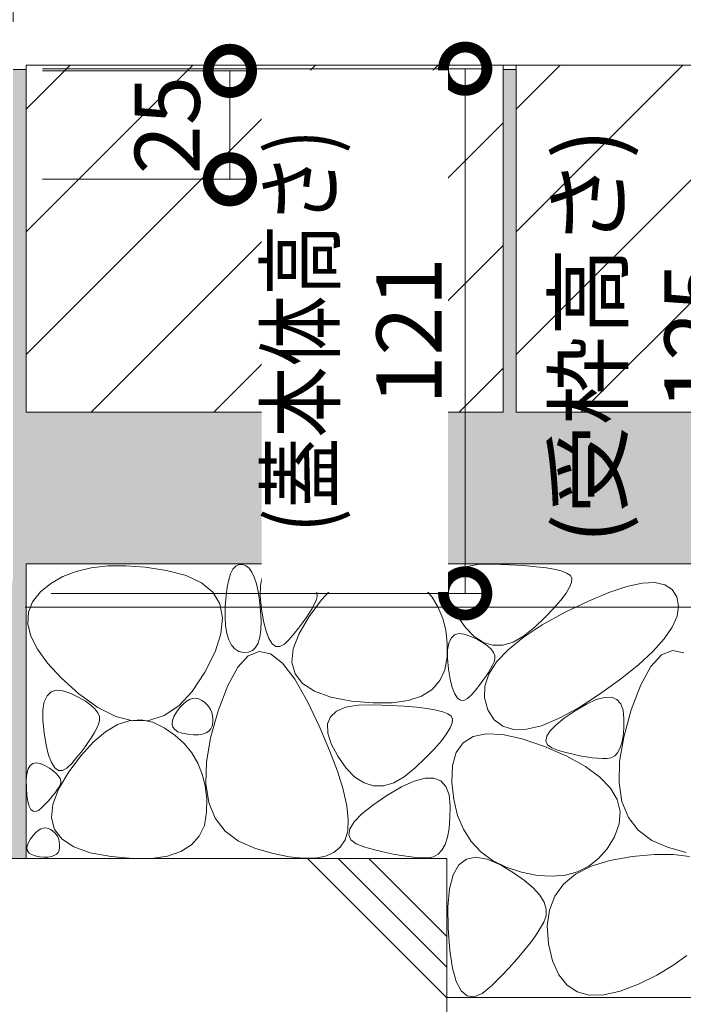
# Model space of a CAD drawing. Units: millimetres. Extents: x -1578 to 1252, y -1022 to 912.
# Drawn here: x -648 to -495, y -622 to -395 of the extents above; entities that cross this region are included whole.
import ezdxf

# ---------------------------------------------------------------- set-up
doc = ezdxf.new("R2010")
doc.units = ezdxf.units.MM
doc.layers.get('Defpoints').update_dxf_attribs({"lineweight": 9})
for name, color, linetype, lineweight in [('(K)モルタル', 7, 'Continuous', 9), ('(K)寸法', 7, 'Continuous', 9), ('(K)舗装材', 2, 'Continuous', 9), ('(K)躯体', 2, 'Continuous', 9)]:
    doc.layers.add(name, color=color, linetype=linetype, lineweight=lineweight)
doc.styles.add('(K)MSゴシック', font='MS Gothic.ttf')
doc.dimstyles.new('KAD-1', dxfattribs={"dimtxt": 3, "dimasz": 4, "dimexe": 1, "dimexo": 2, "dimgap": 1, "dimtad": 1, "dimdec": 1, "dimdsep": 46, "dimtxsty": '(K)MSゴシック', "dimblk": 'DOTSMALL', "dimcen": 0, "dimclrd": 7, "dimclre": 256, "dimclrt": 2, "dimadec": 0, "dimazin": 0, "dimtfac": 1, "dimtdec": 1, "dimtmove": 0, "dimatfit": 3, "dimldrblk": 'DOTSMALL', "dimfxl": 1, "dimtfill": 1, "dimlwd": -1, "dimlwe": -1, "dimarcsym": 0})

# ---------------------------------------------------------------- blocks, each defined once
blk = doc.blocks.new('_DotSmall')
at = {"color": 0, "linetype": 'ByBlock', "const_width": 0.5}
blk.add_lwpolyline([(-0.0625, 0, 1), (0.0625, 0, 1)], format="xyb", close=True, dxfattribs=at)
blk = doc.blocks.new('*D56')
at = {"layer": '(K)寸法', "lineweight": 9, "transparency": 16777216}
for p, q in [((-642.44, -407.13), (-594.24, -407.13)), ((-642.44, -432.13), (-594.24, -432.13))]:
    blk.add_line(p, q, dxfattribs=at)
at = {"layer": '(K)寸法', "color": 7, "transparency": 16777216}
blk.add_line((-599.24, -407.13), (-599.24, -432.13), dxfattribs=at)
at = {"layer": 'Defpoints', "color": 0, "linetype": 'Continuous', "transparency": 16777216}
for p in [(-652.44, -407.13), (-652.44, -432.13), (-599.24, -432.13)]:
    blk.add_point(p, dxfattribs=at)
at = {"layer": '(K)寸法', "color": 7, "linetype": 'Continuous', "transparency": 16777216, "xscale": 20, "yscale": 20, "zscale": 20}
for p, rotation in [((-599.24, -407.13), 90), ((-599.24, -432.13), 270)]:
    blk.add_blockref('_DotSmall', p, dxfattribs=dict(at, rotation=rotation))
at = {"layer": '(K)寸法', "color": 2, "linetype": 'Continuous', "lineweight": 9, "transparency": 16777216, "insert": (-611.74, -419.63), "char_height": 15, "attachment_point": 5, "rotation": 90, "style": '(K)MSゴシック', "bg_fill": 3, "box_fill_scale": 1.1, "bg_fill_color": 256, "bg_fill_true_color": 13158600, "bg_fill_transparency": 0}
blk.add_mtext('25', dxfattribs=at)
blk = doc.blocks.new('*D57')
at = {"layer": '(K)寸法', "lineweight": 9, "transparency": 16777216}
for p, q in [((-642.44, -406.63), (-539.99, -406.63)), ((-640.45, -527.63), (-539.99, -527.63))]:
    blk.add_line(p, q, dxfattribs=at)
at = {"layer": '(K)寸法', "color": 7, "transparency": 16777216}
blk.add_line((-544.99, -406.63), (-544.99, -527.63), dxfattribs=at)
at = {"layer": 'Defpoints', "color": 0, "linetype": 'Continuous', "transparency": 16777216}
for p in [(-652.44, -406.63), (-650.45, -527.63), (-544.99, -527.63)]:
    blk.add_point(p, dxfattribs=at)
at = {"layer": '(K)寸法', "color": 7, "linetype": 'Continuous', "transparency": 16777216, "xscale": 20, "yscale": 20, "zscale": 20}
for p, rotation in [((-544.99, -406.63), 90), ((-544.99, -527.63), 270)]:
    blk.add_blockref('_DotSmall', p, dxfattribs=dict(at, rotation=rotation))
at = {"layer": '(K)寸法', "color": 2, "linetype": 'Continuous', "lineweight": 9, "transparency": 16777216, "insert": (-570.45, -467.13), "char_height": 15, "attachment_point": 5, "rotation": 90, "style": '(K)MSゴシック', "bg_fill": 3, "box_fill_scale": 1.1, "bg_fill_color": 256, "bg_fill_true_color": 13158600, "bg_fill_transparency": 0}
blk.add_mtext('{\\W0.8;(蓋本体高さ)\\P}121', dxfattribs=at)
blk = doc.blocks.new('*D58')
at = {"layer": '(K)寸法', "lineweight": 9, "transparency": 16777216}
for p, q in [((-642.44, -405.83), (-471.64, -405.83)), ((-646.44, -530.83), (-471.64, -530.83))]:
    blk.add_line(p, q, dxfattribs=at)
at = {"layer": '(K)寸法', "color": 7, "transparency": 16777216}
blk.add_line((-476.64, -405.83), (-476.64, -530.83), dxfattribs=at)
at = {"layer": 'Defpoints', "color": 0, "linetype": 'Continuous', "transparency": 16777216}
for p in [(-652.44, -405.83), (-656.44, -530.83), (-476.64, -530.83)]:
    blk.add_point(p, dxfattribs=at)
at = {"layer": '(K)寸法', "color": 7, "linetype": 'Continuous', "transparency": 16777216, "xscale": 20, "yscale": 20, "zscale": 20}
for p, rotation in [((-476.64, -405.83), 90), ((-476.64, -530.83), 270)]:
    blk.add_blockref('_DotSmall', p, dxfattribs=dict(at, rotation=rotation))
at = {"layer": '(K)寸法', "color": 2, "linetype": 'Continuous', "lineweight": 9, "transparency": 16777216, "insert": (-502.1, -468.33), "char_height": 15, "attachment_point": 5, "rotation": 90, "style": '(K)MSゴシック', "bg_fill": 3, "box_fill_scale": 1.1, "bg_fill_color": 256, "bg_fill_true_color": 13158600, "bg_fill_transparency": 0}
blk.add_mtext('(受枠高さ)\\P125', dxfattribs=at)
blk = doc.blocks.new('*D78')
at = {"layer": '(K)寸法', "lineweight": 9, "transparency": 16777216}
for p, q in [((-1199.24, -395.83), (-1199.24, -213.84)), ((-649.24, -395.83), (-649.24, -213.84))]:
    blk.add_line(p, q, dxfattribs=at)
at = {"layer": '(K)寸法', "color": 7, "transparency": 16777216}
blk.add_line((-1199.24, -218.84), (-649.24, -218.84), dxfattribs=at)
at = {"layer": 'Defpoints', "color": 0, "linetype": 'Continuous', "transparency": 16777216}
for p in [(-649.24, -218.84), (-1199.24, -405.83), (-649.24, -405.83)]:
    blk.add_point(p, dxfattribs=at)
at = {"layer": '(K)寸法', "color": 7, "linetype": 'Continuous', "transparency": 16777216, "xscale": 20, "yscale": 20, "zscale": 20, "rotation": 180}
blk.add_blockref('_DotSmall', (-1199.24, -218.84), dxfattribs=at)
at = {"layer": '(K)寸法', "color": 7, "linetype": 'Continuous', "transparency": 16777216, "xscale": 20, "yscale": 20, "zscale": 20}
blk.add_blockref('_DotSmall', (-649.24, -218.84), dxfattribs=at)
at = {"layer": '(K)寸法', "color": 2, "linetype": 'Continuous', "lineweight": 9, "transparency": 16777216, "insert": (-924.24, -206.34), "char_height": 15, "attachment_point": 5, "style": '(K)MSゴシック', "bg_fill": 3, "box_fill_scale": 1.1, "bg_fill_color": 256, "bg_fill_true_color": 13158600, "bg_fill_transparency": 0}
blk.add_mtext('550', dxfattribs=at)

msp = doc.modelspace()

# ---------------------------------------------------------------- hatches: boundary and pattern name
at = {"layer": '(K)モルタル', "linetype": 'Continuous', "lineweight": 9}
h = msp.add_hatch(dxfattribs=at)
h.set_pattern_fill('AR-CONC', scale=0.07)
h.set_pattern_definition([(50, (-677.839, -559.817), (12.75293, -1.11574), [1.3335, -14.6685]), (355, (-677.839, -559.817), (-2.46704, 13.374), [1.0668, -11.73484]), (100.4514, (-676.776, -559.91), (10.2859, 12.25824), [1.1333, -12.4663]), (46.184, (-677.839, -556.261), (18.9755, -2.943), [2.0002, -22.0027]), (96.6356, (-676.257, -556.506), (16.6183, 17.3198), [1.7, -18.6995]), (351.184, (-677.839, -556.26), (16.6183, 17.3198), [1.6002, -17.6022]), (21, (-676.061, -557.15), (10.613, -7.15856), [1.3335, -14.6685]), (326, (-676.06, -557.15), (4.32614, 12.89316), [1.0668, -11.7348]), (71.4514, (-675.176, -557.746), (14.93915, 5.7346), [1.1333, -12.4663]), (37.5, (-677.8385, -559.817), (0.2162, 5.91885), [0, -11.59256, 0, -11.9126, 0, -11.77925]), (7.5, (-677.8385, -559.817), (4.67738, 7.01264), [0, -6.79196, 0, -11.32586, 0, -4.48945]), (327.5, (-681.8035, -559.817), (9.49134, -0.40101), [0, -4.445, 0, -13.8684, 0, -18.4023]), (317.5, (-683.5815, -559.817), (10.36904, 1.77985), [0, -5.7785, 0, -9.21004, 0, -13.0683])])
edge = h.paths.add_edge_path()
edge.add_line((-656.44, -530.83), (-699.24, -530.83))
edge.add_line((-699.24, -530.83), (-699.24, -588.8))
edge.add_line((-699.24, -588.8), (-646.24, -588.8))
edge.add_line((-646.24, -588.8), (-646.24, -520.83))
edge.add_line((-646.24, -520.83), (-414.96, -520.83))
edge.add_line((-414.96, -520.83), (-414.96, -485.83))
edge.add_line((-414.96, -485.83), (-420.24, -485.83))
edge.add_line((-420.24, -485.83), (-420.24, -406.83))
edge.add_line((-420.24, -406.83), (-423.24, -406.83))
edge.add_line((-423.24, -406.83), (-423.24, -485.83))
edge.add_line((-423.24, -485.83), (-533.24, -485.83))
edge.add_line((-533.24, -485.83), (-533.24, -406.83))
edge.add_line((-533.24, -406.83), (-536.24, -406.83))
edge.add_line((-536.24, -406.83), (-536.24, -485.83))
edge.add_line((-536.24, -485.83), (-646.24, -485.83))
edge.add_line((-646.24, -485.83), (-646.24, -406.83))
edge.add_line((-646.24, -406.83), (-649.24, -406.83))
edge.add_line((-649.24, -406.83), (-649.24, -523.63))
edge.add_arc((-656.44, -523.63), 7.2, -90, 0, ccw=False)

# ---------------------------------------------------------------- linework, layer by layer
at = {"layer": '(K)舗装材', "color": 2, "linetype": 'Continuous', "lineweight": 9}
for p, q in [((-646.24, -405.83), (-646.24, -485.83)), ((-646.24, -415.98), (-636.09, -405.83)), ((-646.24, -444.26), (-607.81, -405.83)), ((-646.24, -405.83), (-536.24, -405.83)), ((-646.24, -472.55), (-579.52, -405.83)), ((-631.24, -485.83), (-551.24, -405.83)), ((-536.24, -405.83), (-536.24, -485.83)), ((-423.24, -405.83), (-533.24, -405.83)), ((-533.24, -415.98), (-523.09, -405.83)), ((-494.81, -405.83), (-533.24, -444.26)), ((-533.24, -405.83), (-533.24, -485.83)), ((-466.52, -405.83), (-533.24, -472.55)), ((-438.24, -405.83), (-518.24, -485.83)), ((-602.95, -485.83), (-536.24, -419.12)), ((-574.67, -485.83), (-536.24, -447.4)), ((-546.39, -485.83), (-536.24, -475.69)), ((-646.24, -485.83), (-536.24, -485.83)), ((-423.24, -485.83), (-533.24, -485.83))]:
    msp.add_line(p, q, dxfattribs=at)
at = {"layer": '(K)躯体', "color": 2, "linetype": 'Continuous', "lineweight": 9}
for p, q in [((-414.96, -520.83), (-646.24, -520.83)), ((-646.24, -520.83), (-646.24, -588.8)), ((-631.22, -521.74), (-634.68, -522.55)), ((-627.42, -521.31), (-631.22, -521.74)), ((-623.26, -521.27), (-627.42, -521.31)), ((-618.75, -521.62), (-623.26, -521.27)), ((-613.88, -522.35), (-618.75, -521.62)), ((-599.07, -523.1), (-598.53, -522.06)), ((-598.53, -522.06), (-597.9, -521.36)), ((-597.9, -521.36), (-597.18, -521)), ((-597.18, -521), (-596.37, -520.97)), ((-596.37, -520.97), (-595.56, -521.26)), ((-595.56, -521.26), (-594.83, -521.85)), ((-594.83, -521.85), (-594.18, -522.73)), ((-591.26, -522.64), (-590.34, -521.76)), ((-590.34, -521.76), (-589.11, -521.39)), ((-589.11, -521.39), (-587.59, -521.52)), ((-587.59, -521.52), (-585.76, -522.15)), ((-585.76, -522.15), (-583.93, -523.04)), ((-572.48, -523.66), (-569.71, -522.02)), ((-569.71, -522.02), (-566.97, -521.11)), ((-566.97, -521.11), (-564.26, -520.92)), ((-564.26, -520.92), (-561.57, -521.46)), ((-561.57, -521.46), (-558.92, -522.73)), ((-547.13, -522.36), (-545.01, -521.48)), ((-545.01, -521.48), (-542.15, -520.99)), ((-542.15, -520.99), (-538.57, -520.9)), ((-538.57, -520.9), (-534.84, -521.03)), ((-534.84, -521.03), (-531.54, -521.22)), ((-531.54, -521.22), (-528.66, -521.47)), ((-528.66, -521.47), (-526.22, -521.77)), ((-526.22, -521.77), (-524.2, -522.13)), ((-524.2, -522.13), (-522.61, -522.54)), ((-637.78, -523.75), (-640.53, -525.33)), ((-634.68, -522.55), (-637.78, -523.75)), ((-609.33, -523.53), (-613.88, -522.35)), ((-605.77, -525.2), (-609.33, -523.53)), ((-599.87, -526.18), (-599.51, -524.47)), ((-599.51, -524.47), (-599.07, -523.1)), ((-594.18, -522.73), (-593.61, -523.92)), ((-593.61, -523.92), (-593.12, -525.4)), ((-592.21, -525.9), (-591.88, -524.02)), ((-591.88, -524.02), (-591.26, -522.64)), ((-583.93, -523.04), (-582.39, -523.93)), ((-582.39, -523.93), (-581.15, -524.81)), ((-575.27, -526.03), (-572.48, -523.66)), ((-558.92, -522.73), (-556.45, -524.46)), ((-556.45, -524.46), (-554.34, -526.4)), ((-549.2, -525.33), (-548.53, -523.65)), ((-548.53, -523.65), (-547.13, -522.36)), ((-522.61, -522.54), (-521.45, -523.01)), ((-521.45, -523.01), (-520.72, -523.53)), ((-520.72, -523.53), (-520.39, -524.2)), ((-520.39, -524.2), (-520.46, -525.1)), ((-640.53, -525.33), (-642.92, -527.29)), ((-603.18, -527.38), (-605.77, -525.2)), ((-600.13, -528.23), (-599.87, -526.18)), ((-593.12, -525.4), (-592.72, -527.18)), ((-592.23, -528.29), (-592.21, -525.9)), ((-581.15, -524.81), (-580.21, -525.7)), ((-580.21, -525.7), (-579.55, -526.59)), ((-579.55, -526.59), (-579.19, -527.47)), ((-578.09, -529.12), (-575.27, -526.03)), ((-554.34, -526.4), (-552.58, -528.53)), ((-549.14, -527.42), (-549.2, -525.33)), ((-520.91, -526.23), (-521.74, -527.6)), ((-520.46, -525.1), (-520.91, -526.23)), ((-511.84, -527.4), (-507.7, -526.03)), ((-507.7, -526.03), (-504.17, -525.28)), ((-504.17, -525.28), (-501.25, -525.15)), ((-501.25, -525.15), (-498.95, -525.63)), ((-498.95, -525.63), (-497.26, -526.73)), ((-497.26, -526.73), (-496.19, -528.45)), ((-642.92, -527.29), (-644.73, -529.55)), ((-601.58, -530.07), (-603.18, -527.38)), ((-600.3, -530.61), (-600.13, -528.23)), ((-592.72, -527.18), (-592.39, -529.26)), ((-591.95, -531.18), (-592.23, -528.29)), ((-579.13, -528.35), (-579.36, -529.24)), ((-579.19, -527.47), (-579.13, -528.35)), ((-552.58, -528.53), (-551.19, -530.87)), ((-548.35, -529.9), (-549.14, -527.42)), ((-521.74, -527.6), (-522.97, -529.2)), ((-516.59, -529.39), (-511.84, -527.4)), ((-496.19, -528.45), (-495.79, -530.57)), ((-644.73, -529.55), (-645.7, -532)), ((-600.96, -533.25), (-601.58, -530.07)), ((-600.34, -533.01), (-600.3, -530.61)), ((-592.39, -529.26), (-592.15, -531.63)), ((-591.48, -534.04), (-591.95, -531.18)), ((-580.94, -532.95), (-578.09, -529.12)), ((-580.31, -531.13), (-580.94, -532.16)), ((-579.79, -530.15), (-580.31, -531.13)), ((-579.36, -529.24), (-579.79, -530.15)), ((-551.19, -530.87), (-550.14, -533.41)), ((-546.83, -532.78), (-548.35, -529.9)), ((-524.58, -531.04), (-526.58, -533.11)), ((-522.97, -529.2), (-524.58, -531.04)), ((-521.96, -532), (-516.59, -529.39)), ((-495.79, -530.57), (-496.15, -532.89)), ((-645.7, -532), (-645.84, -534.65)), ((-601.33, -536.94), (-600.96, -533.25)), ((-600.22, -535.1), (-600.34, -533.01)), ((-592.15, -531.63), (-592.04, -533.99)), ((-583.29, -536.91), (-580.94, -532.95)), ((-581.66, -533.26), (-582.49, -534.42)), ((-580.94, -532.16), (-581.66, -533.26)), ((-550.14, -533.41), (-549.46, -536.15)), ((-544.9, -535.51), (-546.83, -532.78)), ((-526.58, -533.11), (-528.97, -535.41)), ((-527.21, -534.9), (-521.96, -532)), ((-496.15, -532.89), (-497.25, -535.41)), ((-645.84, -534.65), (-645.14, -537.48)), ((-599.94, -536.89), (-600.22, -535.1)), ((-592.04, -533.99), (-592.1, -536.02)), ((-590.91, -536.34), (-591.48, -534.04)), ((-583.41, -535.64), (-584.43, -536.92)), ((-582.49, -534.42), (-583.41, -535.64)), ((-542.89, -537.56), (-544.9, -535.51)), ((-531.59, -537.78), (-527.21, -534.9)), ((-528.97, -535.41), (-531.51, -537.49)), ((-497.25, -535.41), (-499.1, -538.12)), ((-645.14, -537.48), (-643.62, -540.51)), ((-602.67, -541.13), (-601.33, -536.94)), ((-599.49, -538.37), (-599.94, -536.89)), ((-592.33, -537.72), (-592.74, -539.09)), ((-592.1, -536.02), (-592.33, -537.72)), ((-590.25, -538.07), (-590.91, -536.34)), ((-589.5, -539.24), (-590.25, -538.07)), ((-584.43, -536.92), (-585.55, -538.27)), ((-584.62, -540.44), (-583.29, -536.91)), ((-549.46, -536.15), (-549.13, -539.1)), ((-548.77, -539.09), (-548.25, -537.94)), ((-548.25, -537.94), (-547.48, -537.21)), ((-547.48, -537.21), (-546.46, -536.9)), ((-546.46, -536.9), (-545.19, -537.01)), ((-545.19, -537.01), (-543.66, -537.54)), ((-543.66, -537.54), (-542.14, -538.28)), ((-540.79, -538.92), (-542.89, -537.56)), ((-535.11, -540.63), (-531.59, -537.78)), ((-531.51, -537.49), (-533.96, -538.87)), ((-499.1, -538.12), (-501.7, -541.03)), ((-598.88, -539.56), (-599.49, -538.37)), ((-598.11, -540.43), (-598.88, -539.56)), ((-597.18, -541), (-598.11, -540.43)), ((-593.31, -540.13), (-594.06, -540.84)), ((-592.74, -539.09), (-593.31, -540.13)), ((-588.65, -539.85), (-589.5, -539.24)), ((-587.71, -539.88), (-588.65, -539.85)), ((-586.68, -539.36), (-587.71, -539.88)), ((-585.55, -538.27), (-586.68, -539.36)), ((-584.93, -543.53), (-584.62, -540.44)), ((-549.13, -539.1), (-549.16, -542.25)), ((-549.04, -540.67), (-548.77, -539.09)), ((-542.14, -538.28), (-540.86, -539.02)), ((-540.86, -539.02), (-539.82, -539.76)), ((-538.6, -539.59), (-540.79, -538.92)), ((-539.82, -539.76), (-539.04, -540.5)), ((-536.33, -539.58), (-538.6, -539.59)), ((-533.96, -538.87), (-536.33, -539.58)), ((-643.62, -540.51), (-641.26, -543.74)), ((-605, -545.82), (-602.67, -541.13)), ((-595.01, -542.04), (-597.42, -544.67)), ((-596.08, -541.27), (-597.18, -541)), ((-594.98, -541.22), (-596.08, -541.27)), ((-592.48, -541), (-595.01, -542.04)), ((-594.06, -540.84), (-594.98, -541.22)), ((-589.85, -541.55), (-592.48, -541)), ((-587.1, -543.69), (-589.85, -541.55)), ((-549.16, -542.25), (-549.68, -545.25)), ((-549.06, -542.66), (-549.04, -540.67)), ((-548.82, -545.07), (-549.06, -542.66)), ((-539.04, -540.5), (-538.49, -541.24)), ((-538.49, -541.24), (-538.19, -541.97)), ((-538.14, -542.71), (-538.33, -543.45)), ((-538.19, -541.97), (-538.14, -542.71)), ((-537.77, -543.45), (-535.11, -540.63)), ((-501.7, -541.03), (-505.05, -544.13)), ((-499.76, -541.84), (-502.18, -544.47)), ((-497.23, -540.8), (-499.76, -541.84)), ((-494.6, -541.35), (-497.23, -540.8)), ((-641.26, -543.74), (-638.07, -547.16)), ((-597.42, -544.67), (-599.73, -548.89)), ((-584.26, -547.41), (-587.1, -543.69)), ((-584.22, -546.19), (-584.93, -543.53)), ((-539.56, -546.24), (-537.77, -543.45)), ((-538.69, -544.21), (-539.12, -545.02)), ((-538.33, -543.45), (-538.69, -544.21)), ((-505.05, -544.13), (-509.15, -547.42)), ((-502.18, -544.47), (-504.49, -548.69)), ((-638.07, -547.16), (-634.04, -550.77)), ((-607.92, -550.23), (-605, -545.82)), ((-582.49, -548.41), (-584.22, -546.19)), ((-549.68, -545.25), (-550.84, -547.76)), ((-548.43, -547.45), (-548.82, -545.07)), ((-540.25, -546.8), (-540.94, -547.76)), ((-540.49, -549.01), (-539.56, -546.24)), ((-539.65, -545.88), (-540.25, -546.8)), ((-539.12, -545.02), (-539.65, -545.88)), ((-599.73, -548.89), (-601.94, -554.69)), ((-581.3, -552.73), (-584.26, -547.41)), ((-579.74, -550.2), (-582.49, -548.41)), ((-550.84, -547.76), (-552.64, -549.78)), ((-547.96, -549.37), (-548.43, -547.45)), ((-547.4, -550.81), (-547.96, -549.37)), ((-541.7, -548.78), (-542.56, -549.85)), ((-540.94, -547.76), (-541.7, -548.78)), ((-540.56, -551.75), (-540.49, -549.01)), ((-509.15, -547.42), (-513.99, -550.91)), ((-504.49, -548.69), (-506.69, -554.5)), ((-642.03, -552.61), (-641.41, -551.23)), ((-641.41, -551.23), (-640.48, -550.35)), ((-640.48, -550.35), (-639.26, -549.98)), ((-639.26, -549.98), (-637.73, -550.11)), ((-637.73, -550.11), (-635.9, -550.75)), ((-635.9, -550.75), (-634.07, -551.63)), ((-634.07, -551.63), (-632.54, -552.52)), ((-634.04, -550.77), (-629.7, -553.93)), ((-611.05, -553.55), (-607.92, -550.23)), ((-575.97, -551.55), (-579.74, -550.2)), ((-571.18, -552.46), (-575.97, -551.55)), ((-555.07, -551.3), (-558.15, -552.33)), ((-552.64, -549.78), (-555.07, -551.3)), ((-546.78, -551.78), (-547.4, -550.81)), ((-546.07, -552.29), (-546.78, -551.78)), ((-543.49, -550.97), (-544.43, -551.88)), ((-542.56, -549.85), (-543.49, -550.97)), ((-539.77, -554.46), (-540.56, -551.75)), ((-513.99, -550.91), (-518.96, -554.11)), ((-514.77, -552.14), (-512.85, -551.61)), ((-512.85, -551.61), (-511.27, -551.6)), ((-511.27, -551.6), (-510.03, -552.08)), ((-642.35, -554.49), (-642.03, -552.61)), ((-632.54, -552.52), (-631.3, -553.41)), ((-631.3, -553.41), (-630.35, -554.29)), ((-629.7, -553.93), (-625.57, -556.02)), ((-614.37, -555.79), (-611.05, -553.55)), ((-611.53, -554.99), (-610.78, -553.98)), ((-610.78, -553.98), (-610.03, -553.17)), ((-610.03, -553.17), (-609.3, -552.54)), ((-609.3, -552.54), (-608.57, -552.11)), ((-608.57, -552.11), (-607.85, -551.87)), ((-607.85, -551.87), (-607.14, -551.82)), ((-607.14, -551.82), (-606.43, -551.96)), ((-606.43, -551.96), (-605.73, -552.3)), ((-605.73, -552.3), (-605.08, -552.75)), ((-605.08, -552.75), (-604.53, -553.26)), ((-604.53, -553.26), (-604.06, -553.82)), ((-604.06, -553.82), (-603.7, -554.44)), ((-578.53, -558.57), (-581.3, -552.73)), ((-574.65, -554.78), (-572.53, -553.9)), ((-572.53, -553.9), (-569.68, -553.41)), ((-566.2, -552.91), (-571.18, -552.46)), ((-569.68, -553.41), (-566.09, -553.31)), ((-561.85, -552.87), (-566.2, -552.91)), ((-566.09, -553.31), (-562.36, -553.45)), ((-562.36, -553.45), (-559.06, -553.64)), ((-558.15, -552.33), (-561.85, -552.87)), ((-559.06, -553.64), (-556.19, -553.89)), ((-556.19, -553.89), (-553.74, -554.19)), ((-545.29, -552.32), (-546.07, -552.29)), ((-544.43, -551.88), (-545.29, -552.32)), ((-519.64, -554.71), (-517.03, -553.17)), ((-517.03, -553.17), (-514.77, -552.14)), ((-510.03, -552.08), (-509.14, -553.08)), ((-509.14, -553.08), (-508.6, -554.57)), ((-642.38, -556.88), (-642.35, -554.49)), ((-630.35, -554.29), (-629.7, -555.18)), ((-629.7, -555.18), (-629.34, -556.06)), ((-629.34, -556.06), (-629.28, -556.95)), ((-625.57, -556.02), (-621.63, -557.02)), ((-617.9, -556.95), (-614.37, -555.79)), ((-612.49, -556.96), (-612.14, -556.03)), ((-612.14, -556.03), (-611.53, -554.99)), ((-603.7, -554.44), (-603.42, -555.11)), ((-601.94, -554.69), (-603.68, -560.97)), ((-603.42, -555.11), (-603.24, -555.83)), ((-603.24, -555.83), (-603.15, -556.61)), ((-576.72, -557.75), (-576.05, -556.07)), ((-576.05, -556.07), (-574.65, -554.78)), ((-553.74, -554.19), (-551.72, -554.55)), ((-551.72, -554.55), (-550.13, -554.96)), ((-550.13, -554.96), (-548.97, -555.43)), ((-548.97, -555.43), (-548.24, -555.95)), ((-548.24, -555.95), (-547.91, -556.62)), ((-538.3, -556.77), (-539.77, -554.46)), ((-518.96, -554.11), (-523.44, -556.52)), ((-522.14, -556.41), (-519.64, -554.71)), ((-508.6, -554.57), (-508.39, -556.58)), ((-506.69, -554.5), (-508.44, -560.77)), ((-642.1, -559.77), (-642.38, -556.88)), ((-629.51, -557.83), (-629.93, -558.74)), ((-629.28, -556.95), (-629.51, -557.83)), ((-627.93, -559.54), (-625.16, -557.9)), ((-625.16, -557.9), (-622.43, -556.99)), ((-622.43, -556.99), (-619.71, -556.8)), ((-621.63, -557.02), (-617.9, -556.95)), ((-619.71, -556.8), (-617.03, -557.34)), ((-617.03, -557.34), (-614.37, -558.61)), ((-614.37, -558.61), (-611.9, -560.34)), ((-612.58, -557.77), (-612.49, -556.96)), ((-612.39, -558.47), (-612.58, -557.77)), ((-611.93, -559.06), (-612.39, -558.47)), ((-603.3, -558.22), (-603.6, -558.88)), ((-603.16, -557.43), (-603.3, -558.22)), ((-603.15, -556.61), (-603.16, -557.43)), ((-576.24, -563.87), (-578.53, -558.57)), ((-576.66, -559.84), (-576.72, -557.75)), ((-547.98, -557.52), (-548.43, -558.65)), ((-547.91, -556.62), (-547.98, -557.52)), ((-536.32, -558.29), (-538.3, -556.77)), ((-533.85, -559.03), (-536.32, -558.29)), ((-527.41, -558.14), (-530.88, -558.98)), ((-523.44, -556.52), (-527.41, -558.14)), ((-525.4, -559.35), (-524.05, -557.96)), ((-524.05, -557.96), (-522.14, -556.41)), ((-508.39, -556.58), (-508.43, -558.7)), ((-641.62, -562.64), (-642.1, -559.77)), ((-631.08, -560.75), (-631.81, -561.85)), ((-630.46, -559.72), (-631.08, -560.75)), ((-630.73, -561.91), (-627.93, -559.54)), ((-629.93, -558.74), (-630.46, -559.72)), ((-611.21, -559.53), (-611.93, -559.06)), ((-611.9, -560.34), (-609.79, -562.27)), ((-610.22, -559.88), (-611.21, -559.53)), ((-608.96, -560.12), (-610.22, -559.88)), ((-607.65, -560.24), (-608.96, -560.12)), ((-606.5, -560.23), (-607.65, -560.24)), ((-605.53, -560.09), (-606.5, -560.23)), ((-604.72, -559.82), (-605.53, -560.09)), ((-604.08, -559.41), (-604.72, -559.82)), ((-603.6, -558.88), (-604.08, -559.41)), ((-575.87, -562.32), (-576.66, -559.84)), ((-549.27, -560.02), (-550.49, -561.62)), ((-548.43, -558.65), (-549.27, -560.02)), ((-545.49, -562.07), (-543.18, -560.64)), ((-543.18, -560.64), (-540.14, -560.02)), ((-540.14, -560.02), (-536.37, -560.2)), ((-536.37, -560.2), (-531.88, -561.18)), ((-530.88, -558.98), (-533.85, -559.03)), ((-526.37, -561.64), (-526.17, -560.57)), ((-526.17, -560.57), (-525.4, -559.35)), ((-508.44, -560.77), (-509.38, -566.38)), ((-508.59, -560.54), (-508.88, -562.1)), ((-508.43, -558.7), (-508.59, -560.54)), ((-641.05, -564.93), (-641.62, -562.64)), ((-633.55, -565), (-630.73, -561.91)), ((-632.63, -563.01), (-633.55, -564.23)), ((-631.81, -561.85), (-632.63, -563.01)), ((-609.79, -562.27), (-608.04, -564.41)), ((-603.68, -560.97), (-604.62, -566.58)), ((-574.35, -565.19), (-575.87, -562.32)), ((-550.49, -561.62), (-552.1, -563.46)), ((-547.08, -564.3), (-545.49, -562.07)), ((-531.88, -561.18), (-526.67, -562.96)), ((-526.67, -562.96), (-521.53, -565.2)), ((-525.99, -562.54), (-526.37, -561.64)), ((-525.04, -563.28), (-525.99, -562.54)), ((-508.88, -562.1), (-509.3, -563.38)), ((-640.39, -566.67), (-641.05, -564.93)), ((-636.39, -568.82), (-633.55, -565)), ((-633.55, -564.23), (-634.58, -565.51)), ((-608.04, -564.41), (-606.64, -566.75)), ((-574.44, -568.65), (-576.24, -563.87)), ((-572.42, -567.93), (-574.35, -565.19)), ((-552.1, -563.46), (-554.11, -565.53)), ((-547.94, -567.33), (-547.08, -564.3)), ((-523.51, -563.87), (-525.04, -563.28)), ((-521.75, -564.33), (-523.51, -563.87)), ((-520.09, -564.73), (-521.75, -564.33)), ((-521.53, -565.2), (-517.29, -567.54)), ((-518.53, -565.07), (-520.09, -564.73)), ((-517.07, -565.34), (-518.53, -565.07)), ((-515.72, -565.54), (-517.07, -565.34)), ((-510.52, -565.12), (-511.33, -565.57)), ((-509.84, -564.39), (-510.52, -565.12)), ((-509.3, -563.38), (-509.84, -564.39)), ((-645.74, -568.13), (-645.29, -567.32)), ((-645.29, -567.32), (-644.68, -566.84)), ((-644.68, -566.84), (-643.92, -566.68)), ((-643.92, -566.68), (-643.01, -566.84)), ((-643.01, -566.84), (-641.94, -567.32)), ((-641.94, -567.32), (-640.87, -567.96)), ((-639.64, -567.83), (-640.39, -566.67)), ((-635.7, -566.86), (-636.82, -567.95)), ((-634.58, -565.51), (-635.7, -566.86)), ((-606.64, -566.75), (-605.6, -569.29)), ((-604.62, -566.58), (-604.76, -571.54)), ((-554.11, -565.53), (-556.49, -567.83)), ((-548.07, -571.17), (-547.94, -567.33)), ((-517.29, -567.54), (-513.94, -569.98)), ((-514.46, -565.67), (-515.72, -565.54)), ((-513.31, -565.74), (-514.46, -565.67)), ((-512.26, -565.74), (-513.31, -565.74)), ((-511.33, -565.57), (-512.26, -565.74)), ((-509.38, -566.38), (-509.51, -571.34)), ((-646.18, -570.69), (-646.04, -569.25)), ((-646.04, -569.25), (-645.74, -568.13)), ((-640.87, -567.96), (-639.99, -568.58)), ((-639.99, -568.58), (-639.29, -569.18)), ((-638.79, -568.44), (-639.64, -567.83)), ((-639.29, -569.18), (-638.76, -569.76)), ((-637.86, -568.48), (-638.79, -568.44)), ((-638.76, -569.76), (-638.41, -570.33)), ((-638.75, -572.79), (-636.39, -568.82)), ((-636.82, -567.95), (-637.86, -568.48)), ((-605.6, -569.29), (-604.91, -572.03)), ((-573.12, -572.89), (-574.44, -568.65)), ((-570.41, -569.98), (-572.42, -567.93)), ((-559.03, -569.91), (-561.48, -571.29)), ((-556.49, -567.83), (-559.03, -569.91)), ((-646.16, -572.46), (-646.18, -570.69)), ((-638.44, -571.95), (-638.74, -572.48)), ((-638.25, -571.43), (-638.44, -571.95)), ((-638.41, -570.33), (-638.24, -570.89)), ((-638.24, -570.89), (-638.25, -571.43)), ((-604.91, -572.03), (-604.58, -574.98)), ((-604.76, -571.54), (-604.09, -575.84)), ((-568.31, -571.34), (-570.41, -569.98)), ((-566.12, -572.01), (-568.31, -571.34)), ((-563.85, -572), (-566.12, -572.01)), ((-561.48, -571.29), (-563.85, -572)), ((-559.69, -572.27), (-556.74, -570.93)), ((-556.74, -570.93), (-554.24, -570.25)), ((-554.24, -570.25), (-552.19, -570.23)), ((-552.19, -570.23), (-550.59, -570.86)), ((-550.59, -570.86), (-549.43, -572.15)), ((-549.43, -572.15), (-548.72, -574.1)), ((-547.62, -575.2), (-548.07, -571.17)), ((-513.94, -569.98), (-511.49, -572.52)), ((-509.51, -571.34), (-508.84, -575.64)), ((-646.03, -574.22), (-646.16, -572.46)), ((-645.8, -575.64), (-646.03, -574.22)), ((-640.04, -574.26), (-640.6, -574.92)), ((-640.08, -576.32), (-638.75, -572.79)), ((-639.55, -573.64), (-640.04, -574.26)), ((-639.11, -573.04), (-639.55, -573.64)), ((-638.74, -572.48), (-639.11, -573.04)), ((-572.29, -576.59), (-573.12, -572.89)), ((-566.32, -576.49), (-563.08, -574.27)), ((-563.08, -574.27), (-559.69, -572.27)), ((-548.72, -574.1), (-548.45, -576.71)), ((-511.49, -572.52), (-509.92, -575.17)), ((-645.5, -576.72), (-645.8, -575.64)), ((-645.1, -577.47), (-645.5, -576.72)), ((-641.91, -576.33), (-642.66, -577.09)), ((-641.23, -575.61), (-641.91, -576.33)), ((-640.6, -574.92), (-641.23, -575.61)), ((-640.39, -579.41), (-640.08, -576.32)), ((-604.58, -574.98), (-604.61, -578.12)), ((-604.09, -575.84), (-602.61, -579.48)), ((-571.95, -579.76), (-572.29, -576.59)), ((-568.81, -578.5), (-566.32, -576.49)), ((-548.45, -576.71), (-548.5, -579.46)), ((-546.73, -578.82), (-547.62, -575.2)), ((-509.92, -575.17), (-509.25, -577.93)), ((-508.84, -575.64), (-507.36, -579.28)), ((-644.62, -577.88), (-645.1, -577.47)), ((-644.05, -577.95), (-644.62, -577.88)), ((-643.4, -577.69), (-644.05, -577.95)), ((-642.66, -577.09), (-643.4, -577.69)), ((-604.61, -578.12), (-605.13, -581.13)), ((-570.56, -580.31), (-568.81, -578.5)), ((-545.39, -582.03), (-546.73, -578.82)), ((-509.25, -577.93), (-509.47, -580.78)), ((-639.68, -582.07), (-640.39, -579.41)), ((-605.13, -581.13), (-606.29, -583.64)), ((-602.61, -579.48), (-600.33, -582.47)), ((-572.08, -582.4), (-571.95, -579.76)), ((-571.56, -581.9), (-570.56, -580.31)), ((-548.5, -579.46), (-548.71, -581.85)), ((-509.47, -580.78), (-510.59, -583.74)), ((-507.36, -579.28), (-505.08, -582.27)), ((-645.2, -584.25), (-644.6, -583.44)), ((-644.6, -583.44), (-644.01, -582.79)), ((-644.01, -582.79), (-643.42, -582.29)), ((-643.42, -582.29), (-642.84, -581.95)), ((-642.84, -581.95), (-642.26, -581.76)), ((-642.26, -581.76), (-641.69, -581.72)), ((-641.69, -581.72), (-641.12, -581.83)), ((-641.12, -581.83), (-640.56, -582.1)), ((-640.56, -582.1), (-640.04, -582.46)), ((-640.04, -582.46), (-639.6, -582.87)), ((-637.95, -584.29), (-639.68, -582.07)), ((-639.6, -582.87), (-639.23, -583.32)), ((-639.23, -583.32), (-638.94, -583.81)), ((-600.33, -582.47), (-597.24, -584.8)), ((-572.7, -584.5), (-572.08, -582.4)), ((-571.82, -583.28), (-571.56, -581.9)), ((-571.33, -584.46), (-571.82, -583.28)), ((-548.71, -581.85), (-549.08, -583.88)), ((-543.6, -584.84), (-545.39, -582.03)), ((-505.08, -582.27), (-501.99, -584.6)), ((-646.04, -586.48), (-645.98, -585.83)), ((-645.98, -585.83), (-645.7, -585.08)), ((-645.7, -585.08), (-645.2, -584.25)), ((-638.94, -583.81), (-638.72, -584.35)), ((-638.72, -584.35), (-638.57, -584.92)), ((-638.57, -584.92), (-638.5, -585.54)), ((-638.5, -585.54), (-638.51, -586.21)), ((-635.2, -586.08), (-637.95, -584.29)), ((-608.09, -585.65), (-610.53, -587.18)), ((-606.29, -583.64), (-608.09, -585.65)), ((-597.24, -584.8), (-593.35, -586.47)), ((-573.78, -586.14), (-572.7, -584.5)), ((-570.09, -585.42), (-571.33, -584.46)), ((-568.11, -586.18), (-570.09, -585.42)), ((-549.63, -585.55), (-550.34, -586.86)), ((-549.08, -583.88), (-549.63, -585.55)), ((-541.37, -587.23), (-543.6, -584.84)), ((-510.59, -583.74), (-512.29, -586.51)), ((-501.99, -584.6), (-498.1, -586.27)), ((-645.89, -587.04), (-646.04, -586.48)), ((-645.53, -587.51), (-645.89, -587.04)), ((-644.95, -587.88), (-645.53, -587.51)), ((-644.16, -588.17), (-644.95, -587.88)), ((-639.76, -588.11), (-640.4, -588.33)), ((-639.24, -587.79), (-639.76, -588.11)), ((-638.86, -587.37), (-639.24, -587.79)), ((-638.62, -586.84), (-638.86, -587.37)), ((-638.51, -586.21), (-638.62, -586.84)), ((-631.43, -587.43), (-635.2, -586.08)), ((-626.64, -588.34), (-631.43, -587.43)), ((-610.53, -587.18), (-613.6, -588.21)), ((-593.35, -586.47), (-589.26, -587.62)), ((-589.26, -587.62), (-585.61, -588.36)), ((-577.23, -588.22), (-575.29, -587.38)), ((-575.29, -587.38), (-573.78, -586.14)), ((-565.82, -586.79), (-568.11, -586.18)), ((-563.66, -587.31), (-565.82, -586.79)), ((-561.63, -587.74), (-563.66, -587.31)), ((-559.74, -588.09), (-561.63, -587.74)), ((-557.98, -588.35), (-559.74, -588.09)), ((-551.22, -587.8), (-552.27, -588.39)), ((-550.34, -586.86), (-551.22, -587.8)), ((-538.69, -589.21), (-541.37, -587.23)), ((-512.29, -586.51), (-514.26, -588.78)), ((-506.5, -588.28), (-501.36, -587.83)), ((-501.36, -587.83), (-496.95, -587.84)), ((-498.1, -586.27), (-494.02, -587.42)), ((-496.95, -587.84), (-493.27, -588.31)), ((-549.24, -588.8), (-699.24, -588.8)), ((-643.15, -588.36), (-644.16, -588.17)), ((-642.1, -588.45), (-643.15, -588.36)), ((-641.18, -588.44), (-642.1, -588.45)), ((-640.4, -588.33), (-641.18, -588.44)), ((-621.65, -588.79), (-626.64, -588.34)), ((-617.31, -588.74), (-621.65, -588.79)), ((-613.6, -588.21), (-617.31, -588.74)), ((-585.61, -588.36), (-582.39, -588.71)), ((-582.39, -588.71), (-579.59, -588.67)), ((-581.36, -588.8), (-549.24, -620.92)), ((-579.59, -588.67), (-577.23, -588.22)), ((-574.29, -588.8), (-549.24, -613.85)), ((-567.22, -588.8), (-549.24, -606.78)), ((-556.35, -588.52), (-557.98, -588.35)), ((-554.85, -588.61), (-556.35, -588.52)), ((-553.48, -588.61), (-554.85, -588.61)), ((-552.27, -588.39), (-553.48, -588.61)), ((-549.24, -588.8), (-549.24, -688.8)), ((-549.24, -588.8), (-549.24, -620.83)), ((-547.74, -592.57), (-546.45, -590.27)), ((-546.45, -590.27), (-544.72, -588.9)), ((-544.72, -588.9), (-542.55, -588.44)), ((-542.55, -588.44), (-539.93, -588.9)), ((-539.93, -588.9), (-536.87, -590.27)), ((-535.56, -590.79), (-538.69, -589.21)), ((-536.87, -590.27), (-533.84, -592.09)), ((-514.26, -588.78), (-516.52, -590.55)), ((-515.96, -590.57), (-511.62, -589.2)), ((-511.62, -589.2), (-506.5, -588.28)), ((-548.59, -595.78), (-547.74, -592.57)), ((-531.99, -591.95), (-535.56, -590.79)), ((-533.84, -592.09), (-531.31, -593.85)), ((-528.34, -592.66), (-531.99, -591.95)), ((-524.97, -592.88), (-528.34, -592.66)), ((-521.87, -592.6), (-524.97, -592.88)), ((-522.32, -594.69), (-519.53, -592.4)), ((-519.06, -591.82), (-521.87, -592.6)), ((-519.53, -592.4), (-515.96, -590.57)), ((-516.52, -590.55), (-519.06, -591.82)), ((-531.31, -593.85), (-529.3, -595.57)), ((-524.34, -597.45), (-522.32, -594.69)), ((-548.99, -599.91), (-548.59, -595.78)), ((-529.3, -595.57), (-527.8, -597.25)), ((-527.8, -597.25), (-526.8, -598.88)), ((-526.8, -598.88), (-526.32, -600.46)), ((-525.59, -600.66), (-524.34, -597.45)), ((-548.94, -604.95), (-548.99, -599.91)), ((-526.32, -600.46), (-526.34, -602)), ((-526.06, -604.33), (-525.59, -600.66)), ((-526.87, -603.49), (-527.75, -605.01)), ((-526.34, -602), (-526.87, -603.49)), ((-548.55, -609.97), (-548.94, -604.95)), ((-527.75, -605.01), (-528.8, -606.61)), ((-525.76, -608.45), (-526.06, -604.33)), ((-530.04, -608.31), (-531.46, -610.1)), ((-528.8, -606.61), (-530.04, -608.31)), ((-524.83, -612.41), (-525.76, -608.45)), ((-547.92, -614.03), (-548.55, -609.97)), ((-531.46, -610.1), (-533.06, -611.98)), ((-533.06, -611.98), (-534.84, -613.95)), ((-523.43, -615.57), (-524.83, -612.41)), ((-493.9, -611.11), (-497.09, -613.45)), ((-547.04, -617.13), (-547.92, -614.03)), ((-534.84, -613.95), (-536.8, -616.02)), ((-497.09, -613.45), (-500.8, -615.66)), ((-545.91, -619.26), (-547.04, -617.13)), ((-536.8, -616.02), (-538.95, -618.17)), ((-521.55, -617.94), (-523.43, -615.57)), ((-500.8, -615.66), (-505.03, -617.76)), ((-544.54, -620.43), (-545.91, -619.26)), ((-541.06, -619.89), (-542.92, -620.64)), ((-538.95, -618.17), (-541.06, -619.89)), ((-519.2, -619.5), (-521.55, -617.94)), ((-516.37, -620.26), (-519.2, -619.5)), ((-509.29, -619.39), (-513.06, -620.23)), ((-505.03, -617.76), (-509.29, -619.39)), ((-549.24, -620.83), (-414.96, -620.83)), ((-542.92, -620.64), (-544.54, -620.43)), ((-513.06, -620.23), (-516.37, -620.26))]:
    msp.add_line(p, q, dxfattribs=at)

# ---------------------------------------------------------------- next in the draw order: dimensions: what is measured, and where the dimension line sits
at = {"layer": '(K)寸法', "color": 7, "linetype": 'Continuous', "lineweight": 9}
dim = msp.add_linear_dim(base=(-599.24, -432.13), p1=(-652.44, -407.13), p2=(-652.44, -432.13), angle=90, dimstyle='KAD-1', override={"dimscale": 0, "dimtix": 0, "dimtofl": 1, "dimtmove": 0, "dimatfit": 3, "dimlwe": 9}, dxfattribs=at)
dim.commit()
dim.dimension.update_dxf_attribs({"geometry": '*D56', "text_midpoint": (-599.24, -419.63), "dimtype": 128})

# ---------------------------------------------------------------- next in the draw order: dimensions: what is measured, and where the dimension line sits
dim = msp.add_linear_dim(base=(-544.99, -527.63), p1=(-652.44, -406.63), p2=(-650.45, -527.63), angle=90, text='{\\W0.8;(蓋本体高さ)\\P}<>', dimstyle='KAD-1', override={"dimscale": 0, "dimtix": 0, "dimtofl": 1, "dimtmove": 0, "dimatfit": 3, "dimlwe": 9}, dxfattribs=at)
dim.commit()
dim.dimension.update_dxf_attribs({"geometry": '*D57', "text_midpoint": (-570.45, -467.13)})

# ---------------------------------------------------------------- next in the draw order: dimensions: what is measured, and where the dimension line sits
dim = msp.add_linear_dim(base=(-476.64, -530.83), p1=(-652.44, -405.83), p2=(-656.44, -530.83), angle=90, text='(受枠高さ)\\P<>', dimstyle='KAD-1', override={"dimscale": 0, "dimtix": 0, "dimtofl": 1, "dimtmove": 0, "dimatfit": 3, "dimlwe": 9}, dxfattribs=at)
dim.commit()
dim.dimension.update_dxf_attribs({"geometry": '*D58', "text_midpoint": (-502.1, -468.33)})

# ---------------------------------------------------------------- next in the draw order: linework, layer by layer
at = {"layer": '(K)モルタル', "color": 7, "linetype": 'Continuous', "lineweight": 9}
for p, q in [((-649.24, -406.83), (-646.24, -406.83)), ((-536.24, -406.83), (-533.24, -406.83))]:
    msp.add_line(p, q, dxfattribs=at)

# ---------------------------------------------------------------- next in the draw order: dimensions: what is measured, and where the dimension line sits
at = {"layer": '(K)寸法', "color": 7, "linetype": 'Continuous', "lineweight": 9}
dim = msp.add_linear_dim(base=(-649.24, -218.84), p1=(-1199.24, -405.83), p2=(-649.24, -405.83), dimstyle='KAD-1', override={"dimscale": 0, "dimtix": 0, "dimtofl": 1, "dimtmove": 0, "dimatfit": 3, "dimlwe": 9}, dxfattribs=at)
dim.commit()
dim.dimension.update_dxf_attribs({"geometry": '*D78', "text_midpoint": (-924.24, -206.34)})

doc.saveas('drawing.dxf')
